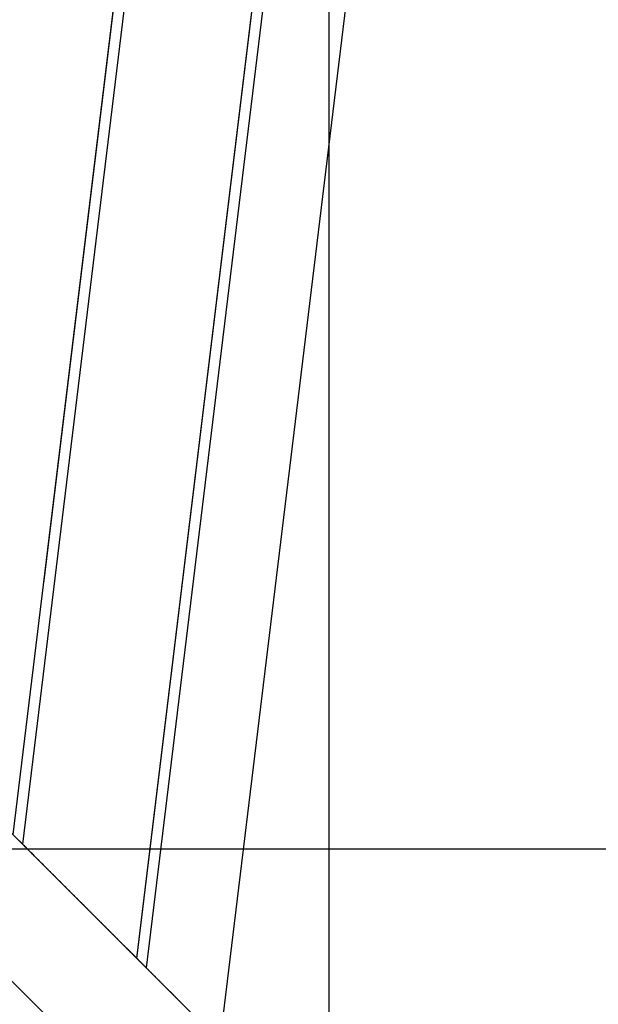
# Model space of a CAD drawing. Extents: x -54 to 54, y -63 to 63.
# Drawn here: x -20 to -18, y -38 to -34 of the extents above; entities that cross this region are included whole.
import ezdxf

# ---------------------------------------------------------------- set-up
doc = ezdxf.new("R2010")
doc.units = 0
doc.layers.get('0').update_dxf_attribs({"linetype": 'CONTINUOUS'})

msp = doc.modelspace()

# ---------------------------------------------------------------- linework, layer by layer
at = {"color": 0}
for points in [[(-19.2191, -52.1533), (-19.2191, 42.1526)], [(-19.2191, -52.1533), (-19.2191, 42.1526)], [(-19.2191, -52.1533), (-19.2191, 42.1526)], [(-19.2191, -52.1533), (-19.2191, 42.1526)], [(-19.2191, -52.1533), (-19.2191, 42.1526)], [(-19.2191, -52.1533), (-19.2191, 42.1526)], [(-19.2191, -52.1533), (-19.2191, 42.1526)], [(-19.2191, -52.1533), (-19.2191, 42.1526)], [(-19.2191, -52.1533), (-19.2191, 42.1526)], [(-19.2191, -52.1533), (-19.2191, 42.1526)], [(-19.2191, -52.1533), (-19.2191, 42.1526)], [(-19.2191, -52.1533), (-19.2191, 42.1526)], [(-19.2191, -52.1533), (-19.2191, 42.1526)], [(-19.2191, -52.1533), (-19.2191, 42.1526)], [(-19.2191, -52.1533), (-19.2191, 42.1526)], [(-19.2191, -52.1533), (-19.2191, 42.1526)], [(-19.2191, -52.1533), (-19.2191, 42.1526)], [(-19.2191, -52.1533), (-19.2191, 42.1526)], [(-19.2191, -52.1533), (-19.2191, 42.1526)], [(-19.2191, -52.1533), (-19.2191, 42.1526)], [(-19.2191, -52.1533), (-19.2191, 42.1526)], [(-19.0923, -26.3418), (-20.4308, -37.3611)], [(-19.0923, -26.3418), (-20.4308, -37.3611)], [(-19.0923, -26.3418), (-20.4308, -37.3611)], [(-19.0923, -26.3418), (-20.4308, -37.3611)], [(-19.0923, -26.3418), (-20.4308, -37.3611)], [(-19.0923, -26.3418), (-20.4308, -37.3611)], [(-19.0923, -26.3418), (-20.4308, -37.3611)], [(-19.0923, -26.3418), (-20.4308, -37.3611)], [(-19.0923, -26.3418), (-20.4308, -37.3611)], [(-19.0923, -26.3418), (-20.4308, -37.3611)], [(-19.0923, -26.3418), (-20.4308, -37.3611)], [(-19.0923, -26.3418), (-20.4308, -37.3611)], [(-19.0923, -26.3418), (-20.4308, -37.3611)], [(-19.0923, -26.3418), (-20.4308, -37.3611)], [(-19.0923, -26.3418), (-20.4308, -37.3611)], [(-19.0923, -26.3418), (-20.4308, -37.3611)], [(-19.0923, -26.3418), (-20.4308, -37.3611)], [(-19.0923, -26.3418), (-20.4308, -37.3611)], [(-19.0923, -26.3418), (-20.4308, -37.3611)], [(-19.0923, -26.3418), (-20.4308, -37.3611)], [(-19.0923, -26.3418), (-20.4308, -37.3611)], [(-20.3125, -36.3981), (-19.0926, -26.3556)], [(-20.3125, -36.3981), (-19.0926, -26.3556)], [(-20.3125, -36.3981), (-19.0926, -26.3556)], [(-20.3125, -36.3981), (-19.0926, -26.3556)], [(-20.3125, -36.3981), (-19.0926, -26.3556)], [(-20.3125, -36.3981), (-19.0926, -26.3556)], [(-20.3125, -36.3981), (-19.0926, -26.3556)], [(-20.3125, -36.3981), (-19.0926, -26.3556)], [(-20.3125, -36.3981), (-19.0926, -26.3556)], [(-20.3125, -36.3981), (-19.0926, -26.3556)], [(-20.3125, -36.3981), (-19.0926, -26.3556)], [(-20.3125, -36.3981), (-19.0926, -26.3556)], [(-20.3125, -36.3981), (-19.0926, -26.3556)], [(-20.3125, -36.3981), (-19.0926, -26.3556)], [(-20.3125, -36.3981), (-19.0926, -26.3556)], [(-20.3125, -36.3981), (-19.0926, -26.3556)], [(-20.3125, -36.3981), (-19.0926, -26.3556)], [(-20.3125, -36.3981), (-19.0926, -26.3556)], [(-20.3125, -36.3981), (-19.0926, -26.3556)], [(-20.3125, -36.3981), (-19.0926, -26.3556)], [(-20.3125, -36.3981), (-19.0926, -26.3556)], [(-19.0821, -26.6043), (-20.3932, -37.3988)], [(-19.0821, -26.6043), (-20.3932, -37.3988)], [(-19.0821, -26.6043), (-20.3932, -37.3988)], [(-19.0821, -26.6043), (-20.3932, -37.3988)], [(-19.0821, -26.6043), (-20.3932, -37.3988)], [(-19.0821, -26.6043), (-20.3932, -37.3988)], [(-19.0821, -26.6043), (-20.3932, -37.3988)], [(-19.0821, -26.6043), (-20.3932, -37.3988)], [(-19.0821, -26.6043), (-20.3932, -37.3988)], [(-19.0821, -26.6043), (-20.3932, -37.3988)], [(-19.0821, -26.6043), (-20.3932, -37.3988)], [(-19.0821, -26.6043), (-20.3932, -37.3988)], [(-19.0821, -26.6043), (-20.3932, -37.3988)], [(-19.0821, -26.6043), (-20.3932, -37.3988)], [(-19.0821, -26.6043), (-20.3932, -37.3988)], [(-19.0821, -26.6043), (-20.3932, -37.3988)], [(-19.0821, -26.6043), (-20.3932, -37.3988)], [(-19.0821, -26.6043), (-20.3932, -37.3988)], [(-19.0821, -26.6043), (-20.3932, -37.3988)], [(-19.0821, -26.6043), (-20.3932, -37.3988)], [(-19.0821, -26.6043), (-20.3932, -37.3988)], [(-18.7425, -27.837), (-19.9569, -37.835)], [(-18.7425, -27.837), (-19.9569, -37.835)], [(-18.7425, -27.837), (-19.9569, -37.835)], [(-18.7425, -27.837), (-19.9569, -37.835)], [(-18.7425, -27.837), (-19.9569, -37.835)], [(-18.7425, -27.837), (-19.9569, -37.835)], [(-18.7425, -27.837), (-19.9569, -37.835)], [(-18.7425, -27.837), (-19.9569, -37.835)], [(-18.7425, -27.837), (-19.9569, -37.835)], [(-18.7425, -27.837), (-19.9569, -37.835)], [(-18.7425, -27.837), (-19.9569, -37.835)], [(-18.7425, -27.837), (-19.9569, -37.835)], [(-18.7425, -27.837), (-19.9569, -37.835)], [(-18.7425, -27.837), (-19.9569, -37.835)], [(-18.7425, -27.837), (-19.9569, -37.835)], [(-18.7425, -27.837), (-19.9569, -37.835)], [(-18.7425, -27.837), (-19.9569, -37.835)], [(-18.7425, -27.837), (-19.9569, -37.835)], [(-18.7425, -27.837), (-19.9569, -37.835)], [(-18.7425, -27.837), (-19.9569, -37.835)], [(-18.7425, -27.837), (-19.9569, -37.835)], [(-19.9557, -37.8363), (-18.7427, -27.8508)], [(-19.9557, -37.8363), (-18.7427, -27.8508)], [(-19.9557, -37.8363), (-18.7427, -27.8508)], [(-19.9557, -37.8363), (-18.7427, -27.8508)], [(-19.9557, -37.8363), (-18.7427, -27.8508)], [(-19.9557, -37.8363), (-18.7427, -27.8508)], [(-19.9557, -37.8363), (-18.7427, -27.8508)], [(-19.9557, -37.8363), (-18.7427, -27.8508)], [(-19.9557, -37.8363), (-18.7427, -27.8508)], [(-19.9557, -37.8363), (-18.7427, -27.8508)], [(-19.9557, -37.8363), (-18.7427, -27.8508)], [(-19.9557, -37.8363), (-18.7427, -27.8508)], [(-19.9557, -37.8363), (-18.7427, -27.8508)], [(-19.9557, -37.8363), (-18.7427, -27.8508)], [(-19.9557, -37.8363), (-18.7427, -27.8508)], [(-19.9557, -37.8363), (-18.7427, -27.8508)], [(-19.9557, -37.8363), (-18.7427, -27.8508)], [(-19.9557, -37.8363), (-18.7427, -27.8508)], [(-19.9557, -37.8363), (-18.7427, -27.8508)], [(-19.9557, -37.8363), (-18.7427, -27.8508)], [(-19.9557, -37.8363), (-18.7427, -27.8508)], [(-18.7322, -28.0995), (-19.9193, -37.8727)], [(-18.7322, -28.0995), (-19.9193, -37.8727)], [(-18.7322, -28.0995), (-19.9193, -37.8727)], [(-18.7322, -28.0995), (-19.9193, -37.8727)], [(-18.7322, -28.0995), (-19.9193, -37.8727)], [(-18.7322, -28.0995), (-19.9193, -37.8727)], [(-18.7322, -28.0995), (-19.9193, -37.8727)], [(-18.7322, -28.0995), (-19.9193, -37.8727)], [(-18.7322, -28.0995), (-19.9193, -37.8727)], [(-18.7322, -28.0995), (-19.9193, -37.8727)], [(-18.7322, -28.0995), (-19.9193, -37.8727)], [(-18.7322, -28.0995), (-19.9193, -37.8727)], [(-18.7322, -28.0995), (-19.9193, -37.8727)], [(-18.7322, -28.0995), (-19.9193, -37.8727)], [(-18.7322, -28.0995), (-19.9193, -37.8727)], [(-18.7322, -28.0995), (-19.9193, -37.8727)], [(-18.7322, -28.0995), (-19.9193, -37.8727)], [(-18.7322, -28.0995), (-19.9193, -37.8727)], [(-18.7322, -28.0995), (-19.9193, -37.8727)], [(-18.7322, -28.0995), (-19.9193, -37.8727)], [(-18.7322, -28.0995), (-19.9193, -37.8727)], [(-18.4939, -28.7441), (-19.637, -38.1549)], [(-18.4939, -28.7441), (-19.637, -38.1549)], [(-18.4939, -28.7441), (-19.637, -38.1549)], [(-18.4939, -28.7441), (-19.637, -38.1549)], [(-18.4939, -28.7441), (-19.637, -38.1549)], [(-18.4939, -28.7441), (-19.637, -38.1549)], [(-18.4939, -28.7441), (-19.637, -38.1549)], [(-18.4939, -28.7441), (-19.637, -38.1549)], [(-18.4939, -28.7441), (-19.637, -38.1549)], [(-18.4939, -28.7441), (-19.637, -38.1549)], [(-18.4939, -28.7441), (-19.637, -38.1549)], [(-18.4939, -28.7441), (-19.637, -38.1549)], [(-18.4939, -28.7441), (-19.637, -38.1549)], [(-18.4939, -28.7441), (-19.637, -38.1549)], [(-18.4939, -28.7441), (-19.637, -38.1549)], [(-18.4939, -28.7441), (-19.637, -38.1549)], [(-18.4939, -28.7441), (-19.637, -38.1549)], [(-18.4939, -28.7441), (-19.637, -38.1549)], [(-18.4939, -28.7441), (-19.637, -38.1549)], [(-18.4939, -28.7441), (-19.637, -38.1549)], [(-18.4939, -28.7441), (-19.637, -38.1549)], [(-19.5672, -38.225), (-26.875, -30.9171)], [(-19.5672, -38.225), (-26.875, -30.9171)], [(-19.5672, -38.225), (-26.875, -30.9171)], [(-19.5672, -38.225), (-26.875, -30.9171)], [(-19.5672, -38.225), (-26.875, -30.9171)], [(-19.5672, -38.225), (-26.875, -30.9171)], [(-19.5672, -38.225), (-26.875, -30.9171)], [(-19.5672, -38.225), (-26.875, -30.9171)], [(-19.5672, -38.225), (-26.875, -30.9171)], [(-19.5672, -38.225), (-26.875, -30.9171)], [(-19.5672, -38.225), (-26.875, -30.9171)], [(-19.5672, -38.225), (-26.875, -30.9171)], [(-19.5672, -38.225), (-26.875, -30.9171)], [(-19.5672, -38.225), (-26.875, -30.9171)], [(-19.5672, -38.225), (-26.875, -30.9171)], [(-19.5672, -38.225), (-26.875, -30.9171)], [(-19.5672, -38.225), (-26.875, -30.9171)], [(-19.5672, -38.225), (-26.875, -30.9171)], [(-19.5672, -38.225), (-26.875, -30.9171)], [(-19.5672, -38.225), (-26.875, -30.9171)], [(-19.5672, -38.225), (-26.875, -30.9171)], [(-27.1579, -31.2), (-19.85, -38.5078)], [(-27.1579, -31.2), (-19.85, -38.5078)], [(-27.1579, -31.2), (-19.85, -38.5078)], [(-27.1579, -31.2), (-19.85, -38.5078)], [(-27.1579, -31.2), (-19.85, -38.5078)], [(-27.1579, -31.2), (-19.85, -38.5078)], [(-27.1579, -31.2), (-19.85, -38.5078)], [(-27.1579, -31.2), (-19.85, -38.5078)], [(-27.1579, -31.2), (-19.85, -38.5078)], [(-27.1579, -31.2), (-19.85, -38.5078)], [(-27.1579, -31.2), (-19.85, -38.5078)], [(-27.1579, -31.2), (-19.85, -38.5078)], [(-27.1579, -31.2), (-19.85, -38.5078)], [(-27.1579, -31.2), (-19.85, -38.5078)], [(-27.1579, -31.2), (-19.85, -38.5078)], [(-27.1579, -31.2), (-19.85, -38.5078)], [(-27.1579, -31.2), (-19.85, -38.5078)], [(-27.1579, -31.2), (-19.85, -38.5078)], [(-27.1579, -31.2), (-19.85, -38.5078)], [(-27.1579, -31.2), (-19.85, -38.5078)], [(-27.1579, -31.2), (-19.85, -38.5078)], [(-20.3125, -36.3981), (-20.3125, -36.3981)], [(-20.3932, -37.3988), (-20.3962, -37.3958), (-20.3962, -37.3958), (-20.3962, -37.3955), (-20.3965, -37.3952), (-20.3965, -37.3949), (-20.3968, -37.3949), (-20.3968, -37.3946), (-20.3971, -37.3946), (-20.3974, -37.3943), (-20.3977, -37.3943), (-20.3977, -37.394), (-20.398, -37.3937), (-20.398, -37.3934), (-20.3983, -37.3934), (-20.3983, -37.3931), (-20.3986, -37.3931), (-20.3989, -37.3928), (-20.3992, -37.3928), (-20.3992, -37.3928), (-20.3992, -37.3925), (-20.3995, -37.3922), (-20.3995, -37.3919), (-20.3998, -37.3919), (-20.3998, -37.3916), (-20.4001, -37.3916), (-20.4004, -37.3913), (-20.4007, -37.3913), (-20.4007, -37.391), (-20.401, -37.3907), (-20.401, -37.3904), (-20.4013, -37.3904), (-20.4013, -37.3901), (-20.4016, -37.3901), (-20.4019, -37.3898), (-20.4022, -37.3898), (-20.4022, -37.3898), (-20.4022, -37.3895), (-20.4025, -37.3892), (-20.4025, -37.3889), (-20.4028, -37.3889), (-20.4028, -37.3886), (-20.4031, -37.3886), (-20.4033, -37.3883), (-20.4036, -37.3883), (-20.4036, -37.388), (-20.4039, -37.3878), (-20.4039, -37.3875), (-20.4042, -37.3875), (-20.4042, -37.3872), (-20.4045, -37.3872), (-20.4048, -37.3869)], [(-5.7262, -37.4171), (-48.5895, -37.4171)], [(-5.7262, -37.4171), (-48.5895, -37.4171)], [(-5.7262, -37.4171), (-48.5895, -37.4171)], [(-5.7262, -37.4171), (-48.5895, -37.4171)], [(-5.7262, -37.4171), (-48.5895, -37.4171)], [(-5.7262, -37.4171), (-48.5895, -37.4171)], [(-5.7262, -37.4171), (-48.5895, -37.4171)], [(-5.7262, -37.4171), (-48.5895, -37.4171)], [(-5.7262, -37.4171), (-48.5895, -37.4171)], [(-5.7262, -37.4171), (-48.5895, -37.4171)], [(-5.7262, -37.4171), (-48.5895, -37.4171)], [(-5.7262, -37.4171), (-48.5895, -37.4171)], [(-5.7262, -37.4171), (-48.5895, -37.4171)], [(-5.7262, -37.4171), (-48.5895, -37.4171)], [(-5.7262, -37.4171), (-48.5895, -37.4171)], [(-5.7262, -37.4171), (-48.5895, -37.4171)], [(-5.7262, -37.4171), (-48.5895, -37.4171)], [(-5.7262, -37.4171), (-48.5895, -37.4171)], [(-5.7262, -37.4171), (-48.5895, -37.4171)], [(-5.7262, -37.4171), (-48.5895, -37.4171)], [(-5.7262, -37.4171), (-48.5895, -37.4171)], [(-19.9569, -37.835), (-19.9636, -37.8283), (-19.9636, -37.8283), (-19.9639, -37.8277), (-19.9645, -37.8274), (-19.9648, -37.8268), (-19.9654, -37.8265), (-19.9657, -37.8259), (-19.9663, -37.8256), (-19.9666, -37.825), (-19.9672, -37.8247), (-19.9675, -37.8241), (-19.9681, -37.8238), (-19.9684, -37.8232), (-19.969, -37.8229), (-19.9693, -37.8223), (-19.9699, -37.822), (-19.9702, -37.8214), (-19.9708, -37.8211), (-19.9708, -37.8211), (-19.9711, -37.8205), (-19.9717, -37.8199), (-19.972, -37.8193), (-19.9726, -37.819), (-19.9729, -37.8184), (-19.9735, -37.8181), (-19.974, -37.8175), (-19.9746, -37.8172), (-19.9749, -37.8166), (-19.9755, -37.8161), (-19.9758, -37.8155), (-19.9764, -37.8152), (-19.9767, -37.8146), (-19.9773, -37.8143), (-19.9779, -37.8137), (-19.9785, -37.8134), (-19.9785, -37.8134), (-19.9788, -37.8128), (-19.9794, -37.8122), (-19.9797, -37.8116), (-19.9803, -37.8113), (-19.9806, -37.8107), (-19.9812, -37.8101), (-19.9818, -37.8095), (-19.9824, -37.8092), (-19.9827, -37.8086), (-19.9833, -37.808), (-19.9839, -37.8074), (-19.9845, -37.8071), (-19.9848, -37.8065), (-19.9854, -37.8062), (-19.986, -37.8056), (-19.9866, -37.8053), (-19.9866, -37.8053), (-19.9869, -37.8047), (-19.9875, -37.8041), (-19.9881, -37.8035), (-19.9887, -37.8029), (-19.989, -37.8023), (-19.9896, -37.8017), (-19.9902, -37.8011), (-19.9908, -37.8008), (-19.9911, -37.8002), (-19.9917, -37.7996), (-19.9923, -37.799), (-19.9929, -37.7987), (-19.9935, -37.7981), (-19.9941, -37.7975), (-19.9947, -37.7969), (-19.9953, -37.7966), (-19.9953, -37.7966), (-19.9956, -37.796), (-19.9962, -37.7954), (-19.9968, -37.7948), (-19.9974, -37.7942), (-19.998, -37.7936), (-19.9986, -37.793), (-19.9992, -37.7924), (-19.9998, -37.7919), (-20.0003, -37.7913), (-20.0009, -37.7907), (-20.0015, -37.7901), (-20.0021, -37.7895), (-20.0027, -37.7889), (-20.0033, -37.7883), (-20.0039, -37.7877), (-20.0045, -37.7874), (-20.0045, -37.7874), (-20.0051, -37.7868), (-20.0057, -37.7862), (-20.0063, -37.7856), (-20.0069, -37.785), (-20.0075, -37.7844), (-20.0081, -37.7838), (-20.0087, -37.7832), (-20.0093, -37.7826), (-20.0099, -37.782), (-20.0105, -37.7814), (-20.0111, -37.7808), (-20.0117, -37.7802), (-20.0123, -37.7796), (-20.0129, -37.779), (-20.0135, -37.7784), (-20.0142, -37.7778), (-20.0142, -37.7778), (-20.0148, -37.7769), (-20.0154, -37.7763), (-20.016, -37.7757), (-20.0166, -37.7751), (-20.0172, -37.7745), (-20.0178, -37.7739), (-20.0184, -37.7733), (-20.0192, -37.7727), (-20.0198, -37.7718), (-20.0204, -37.7712), (-20.021, -37.7706), (-20.0217, -37.77), (-20.0223, -37.7694), (-20.0229, -37.7688), (-20.0235, -37.7682), (-20.0244, -37.7676), (-20.0244, -37.7676), (-20.025, -37.7667), (-20.0256, -37.7661), (-20.0262, -37.7655), (-20.027, -37.7649), (-20.0276, -37.764), (-20.0282, -37.7634), (-20.0288, -37.7628), (-20.0297, -37.7622), (-20.0303, -37.7613), (-20.0309, -37.7607), (-20.0315, -37.7601), (-20.0324, -37.7595), (-20.033, -37.7586), (-20.0336, -37.758), (-20.0342, -37.7574), (-20.0351, -37.7568), (-20.0351, -37.7568), (-20.0357, -37.7559), (-20.0363, -37.7553), (-20.0369, -37.7544), (-20.0378, -37.7538), (-20.0384, -37.7529), (-20.0391, -37.7523), (-20.0397, -37.7517), (-20.0406, -37.7511), (-20.0412, -37.7502), (-20.0418, -37.7496), (-20.0424, -37.7489), (-20.0433, -37.7483), (-20.0439, -37.7474), (-20.0448, -37.7468), (-20.0454, -37.7462), (-20.0463, -37.7456), (-20.0463, -37.7456), (-20.0469, -37.7447), (-20.0477, -37.7441), (-20.0483, -37.7432), (-20.0492, -37.7426), (-20.0498, -37.7417), (-20.0507, -37.7411), (-20.0513, -37.7402), (-20.0522, -37.7396), (-20.0528, -37.7387), (-20.0537, -37.7381), (-20.0543, -37.7372), (-20.0552, -37.7366), (-20.0558, -37.7357), (-20.0567, -37.7351), (-20.0573, -37.7343), (-20.0582, -37.7337), (-20.0582, -37.7337), (-20.0588, -37.7328), (-20.0597, -37.7319), (-20.0603, -37.731), (-20.0612, -37.7304), (-20.0618, -37.7295), (-20.0627, -37.7289), (-20.0633, -37.728), (-20.0642, -37.7274), (-20.0648, -37.7265), (-20.0657, -37.7259), (-20.0663, -37.725), (-20.0672, -37.7244), (-20.0678, -37.7235), (-20.0687, -37.7229), (-20.0696, -37.722), (-20.0705, -37.7214), (-20.0705, -37.7214), (-20.0711, -37.7205), (-20.072, -37.7196), (-20.0727, -37.7187), (-20.0736, -37.7181), (-20.0742, -37.7172), (-20.0751, -37.7163), (-20.076, -37.7154), (-20.0769, -37.7148), (-20.0775, -37.7139), (-20.0784, -37.713), (-20.0793, -37.7121), (-20.0802, -37.7115), (-20.0808, -37.7106), (-20.0817, -37.71), (-20.0826, -37.7091), (-20.0835, -37.7085), (-20.0835, -37.7085), (-20.0841, -37.7076), (-20.085, -37.7067), (-20.0859, -37.7058), (-20.0868, -37.7049), (-20.0874, -37.704), (-20.0883, -37.7031), (-20.0892, -37.7022), (-20.0901, -37.7016), (-20.0907, -37.7007), (-20.0916, -37.6998), (-20.0925, -37.6989), (-20.0934, -37.6983), (-20.0942, -37.6974), (-20.0951, -37.6965), (-20.096, -37.6956), (-20.0969, -37.695), (-20.0969, -37.695), (-20.0975, -37.6941), (-20.0984, -37.6932), (-20.0993, -37.6923), (-20.1002, -37.6914), (-20.1011, -37.6905), (-20.102, -37.6896), (-20.1029, -37.6887), (-20.1038, -37.6878), (-20.1047, -37.6869), (-20.1056, -37.686), (-20.1065, -37.6851), (-20.1074, -37.6842), (-20.1083, -37.6833), (-20.1092, -37.6824), (-20.1101, -37.6815), (-20.111, -37.6809), (-20.111, -37.6809), (-20.1119, -37.6798), (-20.1128, -37.6789), (-20.1137, -37.678), (-20.1146, -37.6771), (-20.1155, -37.6762), (-20.1164, -37.6753), (-20.1173, -37.6744), (-20.1182, -37.6735), (-20.1191, -37.6726), (-20.12, -37.6717), (-20.1209, -37.6708), (-20.1218, -37.6699), (-20.1227, -37.669), (-20.1236, -37.6681), (-20.1245, -37.6672), (-20.1256, -37.6663), (-20.1256, -37.6663), (-20.1265, -37.6651), (-20.1274, -37.6642), (-20.1283, -37.6633), (-20.1292, -37.6624), (-20.1301, -37.6613), (-20.131, -37.6604), (-20.1319, -37.6595), (-20.1331, -37.6586), (-20.134, -37.6574), (-20.1349, -37.6565), (-20.1358, -37.6556), (-20.1369, -37.6547), (-20.1378, -37.6538), (-20.1387, -37.6529), (-20.1396, -37.652), (-20.1408, -37.6511), (-20.1408, -37.6511), (-20.1417, -37.6499), (-20.1426, -37.649), (-20.1435, -37.6479), (-20.1447, -37.647), (-20.1456, -37.6458), (-20.1465, -37.6449), (-20.1474, -37.644), (-20.1486, -37.6431), (-20.1495, -37.6419), (-20.1504, -37.641), (-20.1513, -37.6401), (-20.1525, -37.6392), (-20.1534, -37.638), (-20.1545, -37.6371), (-20.1554, -37.6362), (-20.1566, -37.6353), (-20.1566, -37.6353), (-20.1575, -37.6341), (-20.1584, -37.6332), (-20.1593, -37.632), (-20.1605, -37.6311), (-20.1614, -37.6299), (-20.1626, -37.629), (-20.1635, -37.6278), (-20.1647, -37.6269), (-20.1656, -37.6257), (-20.1668, -37.6248), (-20.1677, -37.6236), (-20.1689, -37.6227), (-20.1698, -37.6215), (-20.171, -37.6206), (-20.1719, -37.6197), (-20.1731, -37.6188), (-20.1731, -37.6188), (-20.174, -37.6176), (-20.1752, -37.6166), (-20.1761, -37.6154), (-20.1773, -37.6145), (-20.1782, -37.6133), (-20.1794, -37.6124), (-20.1803, -37.6112), (-20.1815, -37.6103), (-20.1824, -37.6091), (-20.1836, -37.6082), (-20.1845, -37.607), (-20.1857, -37.6061), (-20.1866, -37.6049), (-20.1878, -37.604), (-20.1888, -37.6028), (-20.19, -37.6019), (-20.19, -37.6019), (-20.1909, -37.6007), (-20.1921, -37.5995), (-20.193, -37.5983), (-20.1942, -37.5974), (-20.1951, -37.5962), (-20.1963, -37.5953), (-20.1975, -37.5941), (-20.1987, -37.5932), (-20.1996, -37.592), (-20.2008, -37.5908), (-20.2017, -37.5896), (-20.2029, -37.5887), (-20.2038, -37.5875), (-20.205, -37.5866), (-20.2062, -37.5854), (-20.2074, -37.5845), (-20.2074, -37.5845), (-20.2083, -37.5833), (-20.2095, -37.5821), (-20.2107, -37.5809), (-20.2119, -37.5797), (-20.2129, -37.5785), (-20.2141, -37.5773), (-20.2153, -37.5761), (-20.2165, -37.5752), (-20.2174, -37.574), (-20.2186, -37.5728), (-20.2198, -37.5716), (-20.221, -37.5706), (-20.2222, -37.5694), (-20.2234, -37.5682), (-20.2246, -37.567), (-20.2258, -37.5661), (-20.2258, -37.5661), (-20.227, -37.5646), (-20.2282, -37.5634), (-20.2294, -37.5622), (-20.2306, -37.561), (-20.2318, -37.5598), (-20.233, -37.5586), (-20.2342, -37.5574), (-20.2354, -37.5562), (-20.2366, -37.555), (-20.2378, -37.5538), (-20.239, -37.5526), (-20.2402, -37.5514), (-20.2414, -37.5502), (-20.2426, -37.549), (-20.2438, -37.5478), (-20.2453, -37.5466), (-20.2453, -37.5466), (-20.2462, -37.5454), (-20.2474, -37.5442), (-20.2486, -37.543), (-20.2498, -37.5418), (-20.251, -37.5406), (-20.2522, -37.5394), (-20.2534, -37.5382), (-20.2546, -37.5373), (-20.2556, -37.5361), (-20.2568, -37.5349), (-20.258, -37.5337), (-20.2592, -37.5325), (-20.2604, -37.5313), (-20.2616, -37.5301), (-20.2628, -37.5289), (-20.264, -37.528), (-20.264, -37.528), (-20.2649, -37.5268), (-20.2661, -37.5256), (-20.267, -37.5244), (-20.2682, -37.5235), (-20.2691, -37.5223), (-20.2703, -37.5214), (-20.2713, -37.5202), (-20.2725, -37.5193), (-20.2734, -37.5181), (-20.2746, -37.5171), (-20.2755, -37.5159), (-20.2767, -37.515), (-20.2776, -37.5138), (-20.2788, -37.5129), (-20.28, -37.5117), (-20.2812, -37.5108), (-20.2812, -37.5108), (-20.2824, -37.5093), (-20.2839, -37.5078), (-20.2854, -37.5063), (-20.2869, -37.5048), (-20.2884, -37.5033), (-20.2899, -37.5018), (-20.2914, -37.5003), (-20.2929, -37.499), (-20.2941, -37.4975), (-20.2956, -37.496), (-20.2971, -37.4945), (-20.2986, -37.493), (-20.3001, -37.4915), (-20.3016, -37.49), (-20.3031, -37.4885), (-20.3046, -37.4873), (-20.3046, -37.4873), (-20.3067, -37.4849), (-20.3091, -37.4825), (-20.3115, -37.4801), (-20.3139, -37.4777), (-20.3163, -37.4753), (-20.3187, -37.4729), (-20.3211, -37.4705), (-20.3235, -37.4684), (-20.3257, -37.466), (-20.3281, -37.4636), (-20.3305, -37.4612), (-20.3329, -37.4588), (-20.3353, -37.4564), (-20.3377, -37.454), (-20.3401, -37.4516), (-20.3425, -37.4495), (-20.3425, -37.4495), (-20.3455, -37.4462), (-20.3488, -37.4429), (-20.3518, -37.4396), (-20.3551, -37.4366), (-20.3581, -37.4333), (-20.3614, -37.4303), (-20.3644, -37.427), (-20.3677, -37.424), (-20.3707, -37.4207), (-20.374, -37.4177), (-20.377, -37.4144), (-20.3803, -37.4114), (-20.3833, -37.4081), (-20.3866, -37.4051), (-20.3899, -37.4018), (-20.3932, -37.3988)], [(-20.3932, -37.3988), (-20.3932, -37.3988)], [(-19.9193, -37.8727), (-19.9223, -37.8697), (-19.9223, -37.8697), (-19.9223, -37.8694), (-19.9226, -37.8691), (-19.9226, -37.8688), (-19.9229, -37.8688), (-19.9229, -37.8685), (-19.9232, -37.8685), (-19.9235, -37.8682), (-19.9238, -37.8682), (-19.9238, -37.8679), (-19.9241, -37.8676), (-19.9241, -37.8673), (-19.9244, -37.8673), (-19.9244, -37.867), (-19.9247, -37.867), (-19.925, -37.8667), (-19.9253, -37.8667), (-19.9253, -37.8667), (-19.9253, -37.8664), (-19.9256, -37.8661), (-19.9256, -37.8658), (-19.9259, -37.8658), (-19.9259, -37.8655), (-19.9262, -37.8655), (-19.9265, -37.8652), (-19.9268, -37.8652), (-19.9268, -37.8649), (-19.9271, -37.8646), (-19.9271, -37.8643), (-19.9274, -37.8643), (-19.9274, -37.864), (-19.9277, -37.864), (-19.928, -37.8637), (-19.9283, -37.8637), (-19.9283, -37.8637), (-19.9283, -37.8634), (-19.9286, -37.8631), (-19.9286, -37.8628), (-19.9289, -37.8628), (-19.9289, -37.8625), (-19.9292, -37.8625), (-19.9295, -37.8622), (-19.9298, -37.8622), (-19.9298, -37.8619), (-19.9301, -37.8616), (-19.9301, -37.8613), (-19.9304, -37.8613), (-19.9304, -37.861), (-19.9307, -37.861), (-19.931, -37.8607), (-19.9313, -37.8607), (-19.9313, -37.8607), (-19.9313, -37.8604), (-19.9316, -37.8601), (-19.9316, -37.8598), (-19.9319, -37.8598), (-19.9319, -37.8595), (-19.9322, -37.8595), (-19.9325, -37.8592), (-19.9328, -37.8592), (-19.9328, -37.8589), (-19.9331, -37.8587), (-19.9331, -37.8584), (-19.9334, -37.8584), (-19.9334, -37.8581), (-19.9337, -37.8581), (-19.934, -37.8578), (-19.9343, -37.8578), (-19.9343, -37.8578), (-19.9343, -37.8575), (-19.9346, -37.8572), (-19.9346, -37.8569), (-19.9349, -37.8569), (-19.9349, -37.8566), (-19.9352, -37.8566), (-19.9354, -37.8563), (-19.9357, -37.8563), (-19.9357, -37.856), (-19.936, -37.8557), (-19.936, -37.8554), (-19.9363, -37.8554), (-19.9363, -37.8551), (-19.9366, -37.8551), (-19.9369, -37.8548), (-19.9372, -37.8548), (-19.9372, -37.8548), (-19.9372, -37.8545), (-19.9375, -37.8542), (-19.9375, -37.8539), (-19.9378, -37.8539), (-19.9378, -37.8536), (-19.9381, -37.8536), (-19.9384, -37.8533), (-19.9387, -37.8533), (-19.9387, -37.853), (-19.939, -37.8527), (-19.939, -37.8524), (-19.9393, -37.8524), (-19.9393, -37.8521), (-19.9396, -37.8521), (-19.9399, -37.8518), (-19.9402, -37.8518), (-19.9402, -37.8518), (-19.9402, -37.8515), (-19.9405, -37.8512), (-19.9405, -37.8509), (-19.9408, -37.8509), (-19.9408, -37.8506), (-19.9411, -37.8506), (-19.9414, -37.8503), (-19.9417, -37.8503), (-19.9417, -37.85), (-19.942, -37.8498), (-19.942, -37.8495), (-19.9423, -37.8495), (-19.9423, -37.8492), (-19.9426, -37.8492), (-19.9429, -37.8489), (-19.9432, -37.8489), (-19.9432, -37.8489), (-19.9432, -37.8486), (-19.9435, -37.8483), (-19.9435, -37.848), (-19.9438, -37.848), (-19.9438, -37.8477), (-19.9441, -37.8477), (-19.9443, -37.8474), (-19.9446, -37.8474), (-19.9446, -37.8471), (-19.9449, -37.8468), (-19.9449, -37.8465), (-19.9452, -37.8465), (-19.9452, -37.8462), (-19.9455, -37.8462), (-19.9458, -37.8459), (-19.9461, -37.8459), (-19.9461, -37.8459), (-19.9461, -37.8456), (-19.9464, -37.8453), (-19.9464, -37.845), (-19.9467, -37.845), (-19.9467, -37.8447), (-19.947, -37.8447), (-19.9473, -37.8444), (-19.9476, -37.8444), (-19.9476, -37.8441), (-19.9479, -37.8439), (-19.9479, -37.8436), (-19.9482, -37.8436), (-19.9482, -37.8433), (-19.9485, -37.8433), (-19.9488, -37.843), (-19.9491, -37.843), (-19.9491, -37.843), (-19.9491, -37.8427), (-19.9494, -37.8424), (-19.9494, -37.8421), (-19.9497, -37.8421), (-19.9497, -37.8418), (-19.95, -37.8418), (-19.9502, -37.8415), (-19.9505, -37.8415), (-19.9505, -37.8412), (-19.9508, -37.8409), (-19.9508, -37.8406), (-19.9511, -37.8406), (-19.9511, -37.8403), (-19.9514, -37.8403), (-19.9517, -37.84), (-19.952, -37.84), (-19.952, -37.84), (-19.952, -37.8397), (-19.9523, -37.8394), (-19.9523, -37.8391), (-19.9526, -37.8391), (-19.9526, -37.8388), (-19.9529, -37.8388), (-19.9531, -37.8385), (-19.9534, -37.8385), (-19.9534, -37.8382), (-19.9537, -37.838), (-19.9537, -37.8377), (-19.954, -37.8377), (-19.954, -37.8374), (-19.9543, -37.8374), (-19.9546, -37.8371), (-19.9549, -37.8371), (-19.9549, -37.8371), (-19.9549, -37.8368), (-19.9552, -37.8365), (-19.9552, -37.8362), (-19.9555, -37.8362), (-19.9555, -37.8359), (-19.9558, -37.8359), (-19.956, -37.8356), (-19.9563, -37.8356), (-19.9563, -37.8353), (-19.9566, -37.8351), (-19.9566, -37.8348), (-19.9569, -37.8348), (-19.9569, -37.8345), (-19.9572, -37.8345), (-19.9575, -37.8342), (-19.9578, -37.8342), (-19.9578, -37.8342), (-19.9578, -37.8339), (-19.9581, -37.8336), (-19.9581, -37.8333), (-19.9584, -37.8333), (-19.9584, -37.833), (-19.9587, -37.833), (-19.9589, -37.8327), (-19.9592, -37.8327), (-19.9592, -37.8324), (-19.9595, -37.8322), (-19.9595, -37.8319), (-19.9598, -37.8319), (-19.9598, -37.8316), (-19.9601, -37.8316), (-19.9604, -37.8313), (-19.9607, -37.8313), (-19.9607, -37.8313), (-19.9607, -37.831), (-19.961, -37.8307), (-19.961, -37.8304), (-19.9613, -37.8304), (-19.9613, -37.8301), (-19.9616, -37.8301), (-19.9618, -37.8298), (-19.9621, -37.8298), (-19.9621, -37.8295), (-19.9624, -37.8293), (-19.9624, -37.829), (-19.9627, -37.829), (-19.9627, -37.8287), (-19.963, -37.8287), (-19.9633, -37.8284), (-19.9636, -37.8284), (-19.9636, -37.8284), (-19.9636, -37.8281), (-19.9639, -37.8278), (-19.9639, -37.8275), (-19.9642, -37.8275), (-19.9642, -37.8272), (-19.9645, -37.8272), (-19.9647, -37.8269), (-19.965, -37.8269), (-19.965, -37.8266), (-19.9653, -37.8264), (-19.9653, -37.8261), (-19.9656, -37.8261), (-19.9656, -37.8258), (-19.9659, -37.8258), (-19.9662, -37.8255), (-19.9665, -37.8255), (-19.9665, -37.8255), (-19.9665, -37.8252), (-19.9668, -37.8249), (-19.9668, -37.8246), (-19.9671, -37.8246), (-19.9671, -37.8243), (-19.9674, -37.8243), (-19.9676, -37.824), (-19.9679, -37.824), (-19.9679, -37.8237), (-19.9682, -37.8236), (-19.9682, -37.8233), (-19.9685, -37.8233), (-19.9685, -37.823), (-19.9688, -37.823), (-19.9691, -37.8227), (-19.9694, -37.8227), (-19.9694, -37.8227), (-19.9694, -37.8224), (-19.9697, -37.8221), (-19.9697, -37.8218), (-19.97, -37.8218), (-19.97, -37.8215), (-19.9703, -37.8215), (-19.9704, -37.8212), (-19.9707, -37.8212), (-19.9707, -37.8209), (-19.971, -37.8207), (-19.971, -37.8204), (-19.9713, -37.8204), (-19.9713, -37.8201), (-19.9716, -37.8201), (-19.9719, -37.8198), (-19.9722, -37.8198), (-19.9722, -37.8198), (-19.9722, -37.8195), (-19.9725, -37.8192), (-19.9725, -37.8189), (-19.9728, -37.8189), (-19.9728, -37.8186), (-19.9731, -37.8186), (-19.9733, -37.8183), (-19.9736, -37.8183), (-19.9736, -37.818), (-19.9739, -37.8179), (-19.9739, -37.8176), (-19.9742, -37.8176), (-19.9742, -37.8173), (-19.9745, -37.8173), (-19.9748, -37.817), (-19.9751, -37.817), (-19.9751, -37.817), (-19.9751, -37.8167), (-19.9754, -37.8164), (-19.9754, -37.8161), (-19.9757, -37.8161), (-19.9757, -37.8158), (-19.976, -37.8158), (-19.9761, -37.8155), (-19.9764, -37.8155), (-19.9764, -37.8152), (-19.9767, -37.815), (-19.9767, -37.8147), (-19.977, -37.8147), (-19.977, -37.8144), (-19.9773, -37.8144), (-19.9776, -37.8141), (-19.9779, -37.8141), (-19.9779, -37.8141), (-19.9779, -37.8138), (-19.9782, -37.8135), (-19.9782, -37.8132), (-19.9785, -37.8132), (-19.9785, -37.8129), (-19.9788, -37.8129), (-19.9789, -37.8126), (-19.9792, -37.8126), (-19.9792, -37.8123), (-19.9795, -37.8123), (-19.9795, -37.812), (-19.9798, -37.812), (-19.9798, -37.8117), (-19.9801, -37.8117), (-19.9804, -37.8114), (-19.9807, -37.8114), (-19.9807, -37.8114), (-19.9807, -37.8111), (-19.981, -37.8108), (-19.981, -37.8105), (-19.9813, -37.8105), (-19.9813, -37.8102), (-19.9816, -37.8102), (-19.9817, -37.8099), (-19.982, -37.8099), (-19.982, -37.8096), (-19.9823, -37.8094), (-19.9823, -37.8091), (-19.9826, -37.8091), (-19.9826, -37.8088), (-19.9829, -37.8088), (-19.9832, -37.8085), (-19.9835, -37.8085), (-19.9835, -37.8085), (-19.9835, -37.8082), (-19.9838, -37.8079), (-19.9838, -37.8076), (-19.9841, -37.8076), (-19.9841, -37.8073), (-19.9844, -37.8073), (-19.9846, -37.807), (-19.9849, -37.807), (-19.9849, -37.8067), (-19.9852, -37.8066), (-19.9852, -37.8063), (-19.9855, -37.8063), (-19.9855, -37.806), (-19.9858, -37.806), (-19.9861, -37.8057), (-19.9864, -37.8057), (-19.9864, -37.8057), (-19.9864, -37.8054), (-19.9867, -37.8051), (-19.9867, -37.8048), (-19.987, -37.8048), (-19.987, -37.8045), (-19.9873, -37.8045), (-19.9873, -37.8042), (-19.9876, -37.8042), (-19.9876, -37.8039), (-19.9879, -37.8039), (-19.9879, -37.8036), (-19.9882, -37.8036), (-19.9882, -37.8033), (-19.9885, -37.8033), (-19.9887, -37.803), (-19.989, -37.803), (-19.989, -37.803), (-19.989, -37.8027), (-19.9893, -37.8027), (-19.9893, -37.8024), (-19.9896, -37.8024), (-19.9896, -37.8021), (-19.9899, -37.8021), (-19.9899, -37.8018), (-19.9902, -37.8018), (-19.9902, -37.8015), (-19.9905, -37.8015), (-19.9905, -37.8012), (-19.9908, -37.8012), (-19.9908, -37.8009), (-19.9911, -37.8009), (-19.9911, -37.8006), (-19.9914, -37.8006), (-19.9914, -37.8006), (-19.9914, -37.8003), (-19.9917, -37.8), (-19.9917, -37.7997), (-19.992, -37.7997), (-19.992, -37.7994), (-19.9923, -37.7993), (-19.9926, -37.799), (-19.9929, -37.799), (-19.9929, -37.7987), (-19.9932, -37.7984), (-19.9933, -37.7981), (-19.9936, -37.7981), (-19.9936, -37.7978), (-19.9939, -37.7978), (-19.9942, -37.7975), (-19.9945, -37.7975), (-19.9945, -37.7975), (-19.9946, -37.7972), (-19.9949, -37.7969), (-19.9952, -37.7966), (-19.9955, -37.7963), (-19.9958, -37.796), (-19.9961, -37.7957), (-19.9964, -37.7954), (-19.9967, -37.7951), (-19.997, -37.7948), (-19.9973, -37.7945), (-19.9976, -37.7942), (-19.9979, -37.7939), (-19.9982, -37.7936), (-19.9985, -37.7933), (-19.9988, -37.793), (-19.9991, -37.7929), (-19.9991, -37.7929), (-19.9994, -37.7923), (-19.9997, -37.792), (-20, -37.7917), (-20.0006, -37.7914), (-20.0009, -37.7908), (-20.0012, -37.7905), (-20.0015, -37.7902), (-20.0021, -37.7899), (-20.0024, -37.7893), (-20.0027, -37.789), (-20.003, -37.7887), (-20.0036, -37.7884), (-20.0039, -37.7878), (-20.0043, -37.7875), (-20.0046, -37.7872), (-20.0052, -37.7869)], [(-19.9776, -37.8144), (-19.9762, -37.8158), (-19.9762, -37.8158), (-19.9759, -37.8158), (-19.9759, -37.8158), (-19.9757, -37.8158), (-19.9757, -37.8161), (-19.9754, -37.8161), (-19.9754, -37.8161), (-19.9754, -37.8161), (-19.9754, -37.8164), (-19.9751, -37.8164), (-19.9751, -37.8164), (-19.9751, -37.8164), (-19.9751, -37.8167), (-19.9748, -37.8167), (-19.9748, -37.8169), (-19.9748, -37.8169), (-19.9748, -37.8172), (-19.9748, -37.8172), (-19.9745, -37.8172), (-19.9745, -37.8172), (-19.9744, -37.8172), (-19.9744, -37.8175), (-19.9741, -37.8175), (-19.9741, -37.8175), (-19.9741, -37.8175), (-19.9741, -37.8178), (-19.9738, -37.8178), (-19.9738, -37.8178), (-19.9738, -37.8178), (-19.9738, -37.8181), (-19.9735, -37.8181), (-19.9735, -37.8182), (-19.9735, -37.8182), (-19.9735, -37.8185), (-19.9735, -37.8185), (-19.9732, -37.8185), (-19.9732, -37.8185), (-19.973, -37.8185), (-19.973, -37.8188), (-19.9727, -37.8188), (-19.9727, -37.8188), (-19.9727, -37.8188), (-19.9727, -37.8191), (-19.9724, -37.8191), (-19.9724, -37.8191), (-19.9724, -37.8191), (-19.9724, -37.8194), (-19.9721, -37.8194), (-19.9721, -37.8196), (-19.9721, -37.8196), (-19.9721, -37.8199), (-19.9721, -37.8199), (-19.9718, -37.8199), (-19.9718, -37.8199), (-19.9717, -37.8199), (-19.9717, -37.8202), (-19.9714, -37.8202), (-19.9714, -37.8202), (-19.9714, -37.8202), (-19.9714, -37.8205), (-19.9711, -37.8205), (-19.9711, -37.8205), (-19.9711, -37.8205), (-19.9711, -37.8208), (-19.9708, -37.8208), (-19.9708, -37.8209), (-19.9708, -37.8209), (-19.9708, -37.8212), (-19.9708, -37.8212), (-19.9705, -37.8212), (-19.9705, -37.8212), (-19.9704, -37.8212), (-19.9704, -37.8215), (-19.9701, -37.8215), (-19.9701, -37.8215), (-19.9701, -37.8215), (-19.9701, -37.8218), (-19.9698, -37.8218), (-19.9698, -37.8218), (-19.9698, -37.8218), (-19.9698, -37.8221), (-19.9695, -37.8221), (-19.9695, -37.8222), (-19.9695, -37.8222), (-19.9695, -37.8225), (-19.9695, -37.8225), (-19.9692, -37.8225), (-19.9692, -37.8225), (-19.9691, -37.8225), (-19.9691, -37.8228), (-19.9688, -37.8228), (-19.9688, -37.8228), (-19.9688, -37.8228), (-19.9688, -37.8231), (-19.9685, -37.8231), (-19.9685, -37.8231), (-19.9685, -37.8231), (-19.9685, -37.8234), (-19.9682, -37.8234), (-19.9682, -37.8235), (-19.9682, -37.8235), (-19.9682, -37.8238), (-19.9682, -37.8238), (-19.9679, -37.8238), (-19.9679, -37.8238), (-19.9678, -37.8238), (-19.9678, -37.8241), (-19.9675, -37.8241), (-19.9675, -37.8241), (-19.9675, -37.8241), (-19.9675, -37.8244), (-19.9672, -37.8244), (-19.9672, -37.8244), (-19.9672, -37.8244), (-19.9672, -37.8247), (-19.9669, -37.8247), (-19.9669, -37.8248), (-19.9669, -37.8248), (-19.9669, -37.8251), (-19.9669, -37.8251), (-19.9666, -37.8251), (-19.9666, -37.8251), (-19.9666, -37.8251), (-19.9666, -37.8254), (-19.9663, -37.8254), (-19.9663, -37.8254), (-19.9663, -37.8254), (-19.9663, -37.8257), (-19.966, -37.8257), (-19.966, -37.8257), (-19.966, -37.8257), (-19.966, -37.826), (-19.9657, -37.826), (-19.9657, -37.826), (-19.9657, -37.826), (-19.9657, -37.8263), (-19.9657, -37.8263), (-19.9654, -37.8263), (-19.9654, -37.8263), (-19.9654, -37.8263), (-19.9654, -37.8266), (-19.9651, -37.8266), (-19.9651, -37.8266), (-19.9651, -37.8266), (-19.9651, -37.8269), (-19.9648, -37.8269), (-19.9648, -37.8269), (-19.9648, -37.8269), (-19.9648, -37.8272), (-19.9645, -37.8272), (-19.9645, -37.8272), (-19.9645, -37.8272), (-19.9645, -37.8275), (-19.9645, -37.8275), (-19.9642, -37.8275), (-19.9642, -37.8275), (-19.9642, -37.8275), (-19.9642, -37.8277), (-19.9639, -37.8277), (-19.9639, -37.8277), (-19.9639, -37.8277), (-19.9639, -37.828), (-19.9636, -37.828), (-19.9636, -37.828), (-19.9636, -37.828), (-19.9636, -37.8283), (-19.9633, -37.8283), (-19.9633, -37.8283), (-19.9633, -37.8283), (-19.9633, -37.8286), (-19.9633, -37.8286), (-19.963, -37.8286), (-19.963, -37.8286), (-19.963, -37.8286), (-19.963, -37.8288), (-19.9627, -37.8288), (-19.9627, -37.8288), (-19.9627, -37.8288), (-19.9627, -37.8291), (-19.9624, -37.8291), (-19.9624, -37.8291), (-19.9624, -37.8291), (-19.9624, -37.8294), (-19.9623, -37.8294), (-19.9623, -37.8294), (-19.9623, -37.8294), (-19.9623, -37.8297), (-19.9623, -37.8297), (-19.962, -37.8297), (-19.962, -37.8297), (-19.962, -37.8297), (-19.962, -37.8298), (-19.9617, -37.8298), (-19.9617, -37.8298), (-19.9617, -37.8298), (-19.9617, -37.8301), (-19.9614, -37.8301), (-19.9614, -37.8301), (-19.9614, -37.8301), (-19.9614, -37.8304), (-19.9612, -37.8304), (-19.9612, -37.8304), (-19.9612, -37.8304), (-19.9612, -37.8307), (-19.9612, -37.8307), (-19.9609, -37.8307), (-19.9609, -37.8307), (-19.9609, -37.8307), (-19.9609, -37.8308), (-19.9606, -37.8308), (-19.9606, -37.8308), (-19.9606, -37.8308), (-19.9606, -37.8311), (-19.9603, -37.8311), (-19.9603, -37.8311), (-19.9603, -37.8311), (-19.9603, -37.8314), (-19.9603, -37.8314), (-19.9603, -37.8314), (-19.9603, -37.8314), (-19.9603, -37.8317), (-19.9603, -37.8317), (-19.96, -37.8317), (-19.96, -37.8317), (-19.96, -37.8317), (-19.96, -37.8317), (-19.9597, -37.8317), (-19.9597, -37.8317), (-19.9597, -37.8317), (-19.9597, -37.832), (-19.9594, -37.832), (-19.9594, -37.832), (-19.9594, -37.832), (-19.9594, -37.8323), (-19.9594, -37.8323), (-19.9594, -37.8323), (-19.9594, -37.8323), (-19.9594, -37.8326), (-19.9594, -37.8326), (-19.9591, -37.8326), (-19.9591, -37.8326), (-19.9591, -37.8326), (-19.9591, -37.8326), (-19.9588, -37.8326), (-19.9588, -37.8326), (-19.9588, -37.8326), (-19.9588, -37.8329), (-19.9585, -37.8329), (-19.9585, -37.8329), (-19.9585, -37.8329), (-19.9585, -37.8331), (-19.9585, -37.8331), (-19.9585, -37.8331), (-19.9585, -37.8331), (-19.9585, -37.8334), (-19.9585, -37.8334), (-19.9582, -37.8334), (-19.9582, -37.8334), (-19.9582, -37.8334), (-19.9582, -37.8334), (-19.9581, -37.8334), (-19.9581, -37.8334), (-19.9581, -37.8334), (-19.9581, -37.8337), (-19.9578, -37.8337), (-19.9578, -37.8337), (-19.9578, -37.8337), (-19.9578, -37.8339), (-19.9578, -37.8339), (-19.9578, -37.8339), (-19.9578, -37.8339), (-19.9578, -37.8342), (-19.9578, -37.8342), (-19.9575, -37.8342), (-19.9575, -37.8342), (-19.9575, -37.8342), (-19.9575, -37.8342), (-19.9575, -37.8342), (-19.9575, -37.8342), (-19.9575, -37.8342), (-19.9575, -37.8345), (-19.9572, -37.8345), (-19.9572, -37.8345), (-19.9572, -37.8345), (-19.9572, -37.8345), (-19.9572, -37.8345), (-19.9572, -37.8345), (-19.9572, -37.8345), (-19.9572, -37.8348), (-19.9572, -37.8348), (-19.9569, -37.8348), (-19.9569, -37.8348), (-19.9569, -37.8348), (-19.9569, -37.8348), (-19.9569, -37.8348), (-19.9569, -37.8348), (-19.9569, -37.8348), (-19.9569, -37.8351), (-19.9566, -37.8351), (-19.9566, -37.8351), (-19.9566, -37.8351), (-19.9566, -37.8351), (-19.9566, -37.8351), (-19.9566, -37.8351), (-19.9566, -37.8351), (-19.9566, -37.8354), (-19.9566, -37.8354), (-19.9563, -37.8354), (-19.9563, -37.8354), (-19.9563, -37.8354), (-19.9563, -37.8354), (-19.9563, -37.8354), (-19.9563, -37.8354), (-19.9563, -37.8354), (-19.9563, -37.8355), (-19.9561, -37.8355), (-19.9561, -37.8355), (-19.9561, -37.8355), (-19.9561, -37.8355), (-19.9561, -37.8355), (-19.9561, -37.8355), (-19.9561, -37.8355), (-19.9561, -37.8358), (-19.9561, -37.8358), (-19.9558, -37.8358), (-19.9558, -37.8358), (-19.9558, -37.8358), (-19.9558, -37.8358), (-19.9558, -37.8358), (-19.9558, -37.8358), (-19.9558, -37.8358), (-19.9558, -37.8359), (-19.9558, -37.8359), (-19.9558, -37.8359), (-19.9558, -37.8359), (-19.9558, -37.8359), (-19.9558, -37.8359), (-19.9558, -37.8359), (-19.9558, -37.8359), (-19.9558, -37.8362), (-19.9558, -37.8362), (-19.9555, -37.8362), (-19.9555, -37.8362), (-19.9555, -37.8362), (-19.9555, -37.8362), (-19.9555, -37.8362), (-19.9555, -37.8362), (-19.9555, -37.8362), (-19.9555, -37.8362), (-19.9555, -37.8362), (-19.9555, -37.8362), (-19.9555, -37.8362), (-19.9555, -37.8362), (-19.9555, -37.8362), (-19.9555, -37.8362), (-19.9555, -37.8362), (-19.9555, -37.8365), (-19.9555, -37.8365), (-19.9553, -37.8365), (-19.9553, -37.8365), (-19.9553, -37.8365), (-19.9553, -37.8365), (-19.9553, -37.8365), (-19.9553, -37.8365), (-19.9553, -37.8365), (-19.9553, -37.8365), (-19.9553, -37.8365), (-19.9553, -37.8365), (-19.9553, -37.8365), (-19.9553, -37.8365), (-19.9553, -37.8365), (-19.9553, -37.8365), (-19.9553, -37.8365), (-19.9553, -37.8366), (-19.9553, -37.8366), (-19.9552, -37.8366), (-19.9552, -37.8366), (-19.9552, -37.8366), (-19.9552, -37.8366), (-19.9552, -37.8366), (-19.9552, -37.8366), (-19.9552, -37.8366), (-19.9552, -37.8366), (-19.9552, -37.8366), (-19.9552, -37.8366), (-19.9552, -37.8366), (-19.9552, -37.8366), (-19.9552, -37.8366), (-19.9552, -37.8366), (-19.9552, -37.8366), (-19.9552, -37.8367), (-19.9552, -37.8367), (-19.9552, -37.8367), (-19.9552, -37.8367), (-19.9552, -37.8367), (-19.9552, -37.8367), (-19.9552, -37.8367), (-19.9552, -37.8367), (-19.9552, -37.8367), (-19.9552, -37.8367), (-19.9552, -37.8367), (-19.9552, -37.8367), (-19.9552, -37.8367), (-19.9552, -37.8367), (-19.9552, -37.8367), (-19.9552, -37.8367), (-19.9552, -37.8367), (-19.9552, -37.8367), (-19.9554, -37.8365), (-19.9554, -37.8365), (-19.9554, -37.8362), (-19.9554, -37.8362), (-19.9554, -37.8362), (-19.9554, -37.8362), (-19.9554, -37.8362), (-19.9554, -37.8362), (-19.9554, -37.8362), (-19.9557, -37.8362), (-19.9557, -37.836), (-19.9557, -37.836), (-19.9557, -37.836), (-19.9557, -37.836), (-19.9557, -37.836), (-19.9557, -37.836), (-19.9557, -37.836), (-19.956, -37.836), (-19.956, -37.836), (-19.956, -37.8357), (-19.956, -37.8357), (-19.956, -37.8357), (-19.956, -37.8357), (-19.956, -37.8354), (-19.956, -37.8354), (-19.956, -37.8354), (-19.9563, -37.8354), (-19.9563, -37.8351), (-19.9563, -37.8351), (-19.9563, -37.8351), (-19.9566, -37.8351), (-19.9566, -37.835), (-19.9566, -37.835), (-19.9566, -37.835), (-19.9569, -37.835)], [(-19.9569, -37.835), (-19.9569, -37.835)], [(-19.9557, -37.8363), (-19.9557, -37.8363)], [(-19.7796, -38.0123), (-19.7803, -38.0117), (-19.7803, -38.0117), (-19.7809, -38.0109), (-19.7815, -38.0103), (-19.7821, -38.0097), (-19.7827, -38.0091), (-19.7833, -38.0085), (-19.7839, -38.0079), (-19.7845, -38.0073), (-19.7851, -38.0067), (-19.7857, -38.0061), (-19.7863, -38.0055), (-19.7869, -38.0049), (-19.7875, -38.0043), (-19.7881, -38.0037), (-19.7887, -38.0031), (-19.7893, -38.0025), (-19.79, -38.0019), (-19.79, -38.0019), (-19.7906, -38.001), (-19.7912, -38.0004), (-19.7918, -37.9998), (-19.7924, -37.9992), (-19.793, -37.9986), (-19.7936, -37.998), (-19.7942, -37.9974), (-19.7949, -37.9968), (-19.7955, -37.9962), (-19.7961, -37.9956), (-19.7967, -37.995), (-19.7973, -37.9944), (-19.7979, -37.9938), (-19.7985, -37.9932), (-19.7991, -37.9926), (-19.8, -37.992), (-19.8, -37.992), (-19.8006, -37.9911), (-19.8012, -37.9905), (-19.8018, -37.9899), (-19.8024, -37.9893), (-19.803, -37.9887), (-19.8036, -37.9881), (-19.8042, -37.9875), (-19.805, -37.9869), (-19.8056, -37.9861), (-19.8062, -37.9855), (-19.8068, -37.9849), (-19.8074, -37.9843), (-19.808, -37.9837), (-19.8086, -37.9831), (-19.8092, -37.9825), (-19.8101, -37.9819), (-19.8101, -37.9819), (-19.8107, -37.981), (-19.8113, -37.9804), (-19.8119, -37.9798), (-19.8125, -37.9792), (-19.8131, -37.9786), (-19.8137, -37.978), (-19.8143, -37.9774), (-19.8151, -37.9768), (-19.8157, -37.976), (-19.8163, -37.9754), (-19.8169, -37.9748), (-19.8175, -37.9742), (-19.8181, -37.9736), (-19.8187, -37.973), (-19.8193, -37.9724), (-19.8202, -37.9718), (-19.8202, -37.9718), (-19.8208, -37.9709), (-19.8214, -37.9703), (-19.822, -37.9697), (-19.8226, -37.9691), (-19.8232, -37.9682), (-19.8238, -37.9676), (-19.8244, -37.967), (-19.8253, -37.9664), (-19.8259, -37.9655), (-19.8265, -37.9649), (-19.8271, -37.9643), (-19.828, -37.9637), (-19.8286, -37.9631), (-19.8292, -37.9625), (-19.8298, -37.9619), (-19.8307, -37.9613), (-19.8307, -37.9613), (-19.8313, -37.9604), (-19.8319, -37.9598), (-19.8325, -37.9591), (-19.8334, -37.9585), (-19.834, -37.9576), (-19.8346, -37.957), (-19.8352, -37.9564), (-19.8361, -37.9558), (-19.8367, -37.9549), (-19.8373, -37.9543), (-19.8379, -37.9537), (-19.8388, -37.9531), (-19.8394, -37.9522), (-19.8401, -37.9516), (-19.8407, -37.951), (-19.8416, -37.9504), (-19.8416, -37.9504), (-19.8422, -37.9495), (-19.8428, -37.9489), (-19.8434, -37.9483), (-19.844, -37.9477), (-19.8446, -37.947), (-19.8452, -37.9464), (-19.8458, -37.9458), (-19.8467, -37.9452), (-19.8473, -37.9443), (-19.8479, -37.9437), (-19.8485, -37.9431), (-19.8492, -37.9425), (-19.8498, -37.9419), (-19.8504, -37.9413), (-19.851, -37.9407), (-19.8519, -37.9401), (-19.8519, -37.9401), (-19.8523, -37.9395), (-19.8529, -37.9389), (-19.8535, -37.9383), (-19.8541, -37.9377), (-19.8547, -37.9371), (-19.8553, -37.9365), (-19.8559, -37.9359), (-19.8565, -37.9353), (-19.8571, -37.9347), (-19.8577, -37.9341), (-19.8583, -37.9335), (-19.8589, -37.9329), (-19.8595, -37.9323), (-19.8601, -37.9317), (-19.8607, -37.9311), (-19.8613, -37.9306), (-19.8613, -37.9306), (-19.8619, -37.9297), (-19.8628, -37.9288), (-19.8634, -37.9279), (-19.8643, -37.9273), (-19.8649, -37.9264), (-19.8658, -37.9258), (-19.8666, -37.9249), (-19.8675, -37.9243), (-19.8681, -37.9234), (-19.869, -37.9227), (-19.8696, -37.9218), (-19.8705, -37.9212), (-19.8711, -37.9203), (-19.872, -37.9197), (-19.8729, -37.9188), (-19.8738, -37.9182), (-19.8738, -37.9182), (-19.875, -37.9167), (-19.8762, -37.9155), (-19.8774, -37.9143), (-19.8786, -37.9131), (-19.8798, -37.9119), (-19.881, -37.9107), (-19.8822, -37.9095), (-19.8835, -37.9083), (-19.8847, -37.907), (-19.8859, -37.9058), (-19.8871, -37.9046), (-19.8883, -37.9034), (-19.8895, -37.9022), (-19.8907, -37.901), (-19.8919, -37.8998), (-19.8934, -37.8986), (-19.8934, -37.8986), (-19.8949, -37.8968), (-19.8964, -37.8953), (-19.8979, -37.8935), (-19.8997, -37.892), (-19.9012, -37.8902), (-19.903, -37.8887), (-19.9045, -37.8871), (-19.9063, -37.8856), (-19.9078, -37.8838), (-19.9094, -37.8823), (-19.9109, -37.8805), (-19.9127, -37.879), (-19.9142, -37.8772), (-19.916, -37.8757), (-19.9175, -37.8742), (-19.9193, -37.8727)], [(-19.9193, -37.8727), (-19.9193, -37.8727)]]:
    msp.add_lwpolyline(points, dxfattribs=at)

doc.saveas('drawing.dxf')
